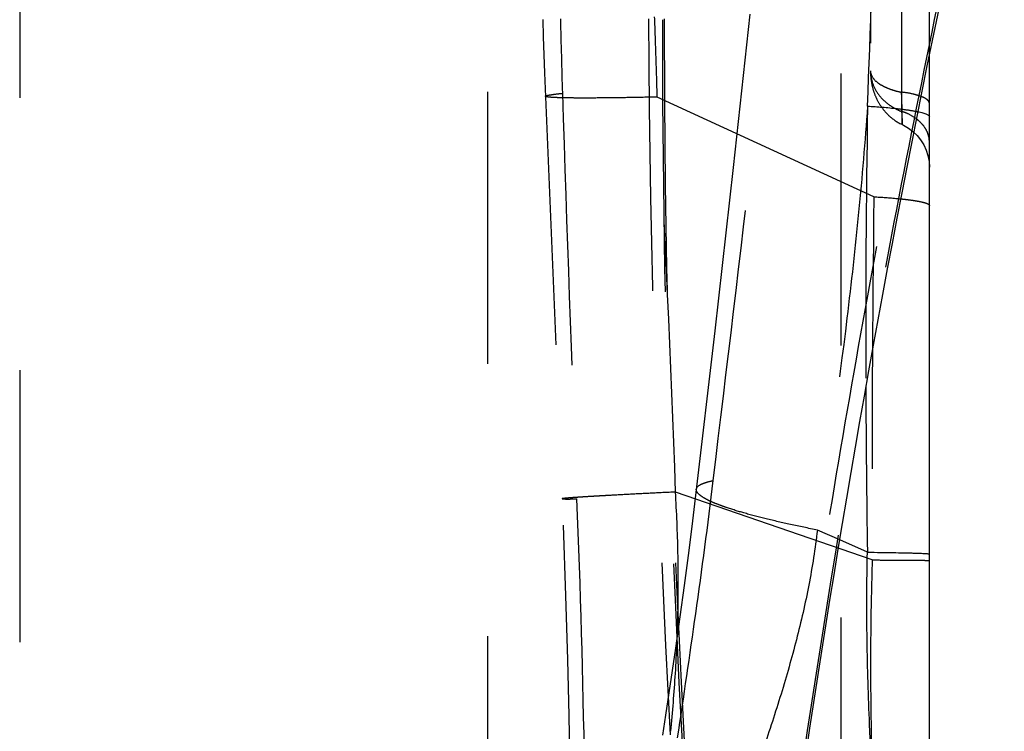
# Model space of a CAD drawing. Units: millimetres. Extents: x 0 to 420, y 0 to 297.
# Drawn here: x 125 to 134, y 148 to 154 of the extents above; entities that cross this region are included whole.
import ezdxf

# ---------------------------------------------------------------- set-up
doc = ezdxf.new("R2010")
doc.units = ezdxf.units.MM
doc.header["$LTSCALE"] = 23.1
doc.linetypes.add('DOT', pattern=[0.2, 0.1, -0.1])
doc.linetypes.add('HIDDEN', pattern=[0.2, 0.1, -0.1])
doc.layers.get('0').update_dxf_attribs({"linetype": 'CONTINUOUS'})
for name, color, linetype in [('607281125-000_CL', 7, 'CONTINUOUS'), ('607281125-000_HL', 7, 'CONTINUOUS'), ('DEFAULT_2', 6, 'HIDDEN')]:
    doc.layers.add(name, color=color, linetype=linetype)

msp = doc.modelspace()

# ---------------------------------------------------------------- linework, layer by layer
at = {"color": 9, "linetype": 'DOT'}
for p, q in [((132.6531, 152.7611), (130.815, 153.6074)), ((132.6371, 149.6775), (130.969, 150.2543))]:
    msp.add_line(p, q, dxfattribs=at)
for centre, radius, start, end in [((-13.8823, 145.2949), 144.9369, 1.960926, 3.287904), ((339.0765, 150.1785), 206.4401, 179.283202, 180.139067), ((165.2136, 148.7714), 32.5892, 178.40676, 181.73288)]:
    msp.add_arc(centre, radius, start, end, dxfattribs=at)
for points, knots in [([(133.6027, 156.8655), (133.4732, 156.2956), (133.224, 155.1528), (132.8768, 153.4323), (132.5547, 151.7061), (132.1586, 149.3988), (131.7241, 146.5061), (131.4401, 144.1836), (131.3129, 143.0212)], [0, 0, 0, 0, 0.124897, 0.249916, 0.375033, 0.500089, 0.750132, 1, 1, 1, 1]), ([(131.4317, 143.0212), (131.5503, 144.1812), (131.825, 146.4989), (132.2596, 149.3841), (132.6606, 151.6851), (132.9889, 153.4065), (133.3446, 155.1227), (133.6015, 156.2625), (133.7356, 156.8309)], [0, 0, 0, 0, 0.249693, 0.499681, 0.624701, 0.749828, 0.874937, 1, 1, 1, 1]), ([(132.885, 156.7712), (132.8457, 156.445), (132.779, 155.7864), (132.7112, 154.7896), (132.6694, 153.7793), (132.6563, 153.1017), (132.6528, 152.7611)], [0, 0, 0, 0, 0.245255, 0.494062, 0.745735, 1, 1, 1, 1]), ([(131.2892, 150.3511), (131.4042, 151.3081), (131.5785, 152.7464), (131.8009, 154.6712), (131.907, 155.6391), (131.9587, 156.1251)], [0, 0, 0, 0, 0.497467, 0.747726, 1, 1, 1, 1]), ([(130.8149, 153.6074), (130.8115, 153.7204), (130.8046, 153.9476), (130.7965, 154.1747), (130.7925, 154.2889)], [0, 0, 0, 0, 0.497328, 1, 1, 1, 1]), ([(132.6235, 153.8304), (132.6232, 153.8125), (132.6374, 153.7727), (132.676, 153.7336), (132.7207, 153.705), (132.7673, 153.683), (132.824, 153.6631), (132.8657, 153.6525), (132.888, 153.6479)], [0, 0, 0, 0, 0.157795, 0.349448, 0.473292, 0.623118, 0.800329, 1, 1, 1, 1]), ([(132.8927, 153.3741), (132.8922, 153.3769), (132.8928, 153.3827), (132.8939, 153.3911), (132.8933, 153.3997), (132.8927, 153.4111), (132.893, 153.4254), (132.8938, 153.4426), (132.8922, 153.4597), (132.892, 153.4768), (132.8926, 153.494), (132.8908, 153.5168), (132.8914, 153.5396), (132.8904, 153.5625), (132.8904, 153.5796), (132.8907, 153.5968), (132.8891, 153.6138), (132.888, 153.6309), (132.888, 153.6424), (132.8881, 153.6481)], [0, 0, 0, 0, 0.031108, 0.062375, 0.093667, 0.124965, 0.187447, 0.249924, 0.312449, 0.374956, 0.437477, 0.499972, 0.62497, 0.687479, 0.749981, 0.812487, 0.874994, 0.937496, 1, 1, 1, 1]), ([(130.8149, 153.6074), (130.7447, 153.6059), (130.6118, 153.6032), (130.4244, 153.6004), (130.2833, 153.5992), (130.1832, 153.5991), (130.1184, 153.5993), (130.0607, 153.5999), (130.0103, 153.6008), (129.9674, 153.6021), (129.932, 153.6038), (129.9044, 153.6057), (129.8846, 153.6079), (129.8727, 153.6102), (129.8673, 153.6122), (129.8659, 153.6137), (129.8659, 153.6143)], [0, 0, 0, 0, 0.221422, 0.419379, 0.59133, 0.666821, 0.735039, 0.79579, 0.848882, 0.894123, 0.931347, 0.960482, 0.981502, 0.994446, 0.998007, 1, 1, 1, 1]), ([(132.6531, 152.7611), (132.719, 152.7571), (132.8121, 152.7504), (132.9276, 152.7384), (132.9952, 152.7294), (133.0427, 152.7211), (133.0734, 152.7139), (133.0909, 152.709), (133.1049, 152.7038), (133.1161, 152.6983), (133.1235, 152.6918), (133.1235, 152.6874)], [0, 0, 0, 0, 0.4116, 0.580918, 0.722984, 0.835934, 0.881248, 0.919077, 0.949465, 0.972601, 1, 1, 1, 1]), ([(130.9867, 148.1662), (131.0395, 148.5175), (131.1475, 149.2448), (131.2442, 149.9738), (131.2896, 150.3511)], [0, 0, 0, 0, 0.483108, 1, 1, 1, 1]), ([(131.1461, 150.2784), (131.1483, 150.2971), (131.1749, 150.3155), (131.2059, 150.3288), (131.2408, 150.3406), (131.2693, 150.3471), (131.2897, 150.3512)], [0, 0, 0, 0, 0.339349, 0.471476, 0.625271, 1, 1, 1, 1]), ([(130.969, 150.2543), (130.8979, 150.2508), (130.7631, 150.2441), (130.573, 150.2343), (130.4298, 150.2266), (130.3283, 150.2209), (130.2626, 150.2171), (130.2041, 150.2135), (130.1529, 150.2103), (130.1094, 150.2073), (130.0779, 150.205), (130.0567, 150.2033), (130.0437, 150.2022), (130.0327, 150.2011), (130.0236, 150.2002), (130.0166, 150.1993), (130.0113, 150.1985), (130.0087, 150.1978), (130.0068, 150.1974), (130.0068, 150.197)], [0, 0, 0, 0, 0.221627, 0.419876, 0.592146, 0.667799, 0.736172, 0.797063, 0.850266, 0.895578, 0.932833, 0.948414, 0.961952, 0.97344, 0.98287, 0.990234, 0.99553, 0.998761, 1, 1, 1, 1]), ([(130.9293, 148.2227), (130.9454, 148.3865), (130.9727, 148.7209), (130.994, 149.227), (130.9939, 149.7406), (130.9793, 150.083), (130.969, 150.2543)], [0, 0, 0, 0, 0.242735, 0.494715, 0.746913, 1, 1, 1, 1]), ([(132.6371, 149.6775), (132.673, 149.6773), (132.7411, 149.6771), (132.8371, 149.6766), (132.9095, 149.6762), (132.9608, 149.6758), (132.9941, 149.6755), (133.0237, 149.6752), (133.0495, 149.6749), (133.0716, 149.6746), (133.0897, 149.6743), (133.1023, 149.674), (133.1104, 149.6738), (133.115, 149.6737), (133.1185, 149.6735), (133.1212, 149.6734), (133.1224, 149.6731), (133.1235, 149.6732), (133.1235, 149.673)], [0, 0, 0, 0, 0.221584, 0.419852, 0.592171, 0.667912, 0.736364, 0.797284, 0.850495, 0.895834, 0.93314, 0.962268, 0.973743, 0.983149, 0.99048, 0.99573, 0.998897, 1, 1, 1, 1])]:
    msp.add_open_spline(points, degree=3, knots=knots, dxfattribs=at)
at = {"layer": '607281125-000_CL', "color": 7, "linetype": 'CONTINUOUS'}
msp.add_line((133.1235, 127.2287), (133.1235, 153.9679), dxfattribs=at)
at = {"layer": '607281125-000_CL', "color": 9, "linetype": 'CONTINUOUS'}
msp.add_line((132.5975, 149.7431), (132.3626, 149.8476), dxfattribs=at)
at = {"layer": '607281125-000_CL', "color": 7, "linetype": 'CONTINUOUS'}
msp.add_arc((241.5327, 131.7712), 110.6592, 166.886776, 174.165033, dxfattribs=at)
at = {"layer": '607281125-000_CL', "color": 9, "linetype": 'CONTINUOUS'}
msp.add_arc((269.0222, 151.7083), 136.4393, 180.23804, 180.825291, dxfattribs=at)
for points, knots in [([(133.0264, 153.4831), (133.0405, 153.4801), (133.0603, 153.4754), (133.0844, 153.4679), (133.0982, 153.4626), (133.1091, 153.4572), (133.1184, 153.451), (133.1235, 153.4443), (133.1235, 153.4401)], [0, 0, 0, 0, 0.395689, 0.555426, 0.689699, 0.799075, 0.884937, 1, 1, 1, 1]), ([(132.6386, 147.8037), (132.63, 147.9629), (132.6108, 148.3605), (132.5911, 149.007), (132.5921, 149.4945), (132.5975, 149.7431)], [0, 0, 0, 0, 0.24644, 0.615441, 1, 1, 1, 1]), ([(132.5975, 149.7431), (132.6362, 149.7427), (132.7095, 149.7418), (132.813, 149.7402), (132.8912, 149.7387), (132.9468, 149.7374), (132.9829, 149.7365), (133.015, 149.7355), (133.043, 149.7344), (133.0669, 149.7334), (133.0866, 149.7323), (133.102, 149.7313), (133.1122, 149.7303), (133.1181, 149.7295), (133.121, 149.729), (133.1226, 149.7285), (133.1235, 149.728), (133.1235, 149.7277)], [0, 0, 0, 0, 0.220095, 0.417613, 0.589928, 0.665813, 0.734412, 0.795433, 0.848721, 0.894157, 0.931623, 0.961005, 0.982194, 0.98969, 0.995114, 0.998489, 1, 1, 1, 1])]:
    msp.add_open_spline(points, degree=3, knots=knots, dxfattribs=at)
at = {"layer": '607281125-000_HL', "color": 6, "linetype": 'HIDDEN'}
for p, q in [((133.1235, 153.9679), (133.1235, 163.6077)), ((132.6235, 160.9958), (132.6235, 153.8304)), ((132.3735, 158.4284), (132.3735, 127.614)), ((129.3735, 158.2712), (129.3735, 127.7712)), ((131.6009, 154.3117), (131.4596, 153.01)), ((129.8429, 154.2647), (129.8476, 154.1176)), ((129.8476, 154.1176), (129.8582, 153.8129)), ((129.8582, 153.8129), (130.016, 149.9723)), ((131.4596, 153.01), (131.3024, 151.6239)), ((130.016, 149.9723), (130.0375, 149.3728)), ((131.043, 149.4618), (130.9689, 148.9291)), ((130.0375, 149.3728), (130.053, 148.8325)), ((130.053, 148.8325), (130.0639, 148.3555)), ((130.0639, 148.3555), (130.0773, 147.6568))]:
    msp.add_line(p, q, dxfattribs=at)
for points in [[(132.6235, 153.828), (132.6234, 153.825), (132.6235, 153.8218), (132.6235, 153.8185), (132.6236, 153.8151), (132.6237, 153.8118), (132.6238, 153.8084), (132.6239, 153.805), (132.6241, 153.8015), (132.6243, 153.798), (132.6245, 153.7944), (132.6248, 153.7908), (132.6251, 153.7872), (132.6254, 153.7835), (132.6257, 153.7797), (132.6261, 153.776), (132.6264, 153.7722), (132.6269, 153.7684), (132.6273, 153.7645), (132.6278, 153.7607), (132.6282, 153.7568), (132.6288, 153.7529), (132.6293, 153.749), (132.6299, 153.745), (132.6305, 153.7411), (132.6311, 153.7371), (132.6318, 153.7331), (132.6325, 153.7291), (132.6332, 153.7251), (132.6339, 153.721), (132.6347, 153.7169), (132.6356, 153.7128), (132.6364, 153.7086), (132.6373, 153.7044), (132.6383, 153.7002), (132.6392, 153.696), (132.6403, 153.6918), (132.6413, 153.6875), (132.6425, 153.6832), (132.6436, 153.6788), (132.6448, 153.6744), (132.6461, 153.67), (132.6474, 153.6656), (132.6488, 153.6612), (132.6502, 153.6567), (132.6517, 153.6522), (132.6532, 153.6476), (132.6548, 153.6431), (132.6564, 153.6385), (132.6582, 153.6339), (132.6599, 153.6292), (132.6618, 153.6245), (132.6637, 153.6199), (132.6656, 153.6151), (132.6677, 153.6104), (132.6698, 153.6057), (132.6719, 153.6009), (132.6742, 153.5961), (132.6765, 153.5913), (132.6788, 153.5865), (132.6813, 153.5817), (132.6838, 153.5768), (132.6864, 153.572), (132.6891, 153.5671), (132.6918, 153.5622), (132.6947, 153.5572), (132.6976, 153.5523), (132.7006, 153.5474), (132.7037, 153.5424), (132.7069, 153.5374), (132.7102, 153.5324), (132.7136, 153.5274), (132.7171, 153.5224), (132.7207, 153.5174), (132.7244, 153.5124), (132.7282, 153.5074), (132.7321, 153.5023), (132.7361, 153.4973), (132.7402, 153.4923), (132.7445, 153.4872), (132.7488, 153.4822), (132.7533, 153.4772), (132.7579, 153.4722), (132.7627, 153.4672), (132.7676, 153.4622), (132.7726, 153.4572), (132.7777, 153.4522), (132.783, 153.4473), (132.7884, 153.4424), (132.794, 153.4375), (132.7997, 153.4327), (132.8056, 153.4279), (132.8116, 153.4232), (132.8178, 153.4186), (132.8242, 153.414), (132.8307, 153.4094), (132.8373, 153.405), (132.8441, 153.4006), (132.8511, 153.3963), (132.8583, 153.3921), (132.8656, 153.388), (132.8731, 153.384), (132.8807, 153.3801), (132.8885, 153.3764), (132.8929, 153.3744)], [(132.8927, 153.3741), (132.9039, 153.3687), (132.9453, 153.3445), (132.9838, 153.3153), (133.0187, 153.2815), (133.0493, 153.2436), (133.0753, 153.2021), (133.096, 153.1574), (133.1111, 153.1103), (133.1204, 153.0615), (133.1235, 153.0117)], [(131.3024, 151.6239), (131.1369, 150.2011), (131.108, 149.963), (131.0766, 149.716), (131.043, 149.4618)], [(130.9689, 148.9291), (130.8856, 148.3601), (130.8602, 148.1901)]]:
    msp.add_lwpolyline(points, dxfattribs=at)
for centre, radius, start, end in [((132.7758, 153.1066), 0.3947, 52.82527, 65.66739), ((132.9226, 153.2267), 0.2009, 0.06222, 10.362)]:
    msp.add_arc(centre, radius, start, end, dxfattribs=at)
msp.add_ellipse((241.6982, 154.2728), major_axis=(-110.8247, 0), ratio=0.999391, start_param=0.000014, end_param=0.101763, dxfattribs=at)
for points, knots in [([(133.1235, 153.5537), (133.1235, 153.5588), (133.1198, 153.5703), (133.1064, 153.5849), (133.0857, 153.5984), (133.0579, 153.6108), (133.0234, 153.6225), (132.9668, 153.6381), (132.9206, 153.6459), (132.8882, 153.6481)], [0, 0, 0, 0, 0.057897, 0.129483, 0.221234, 0.335676, 0.473121, 0.632437, 1, 1, 1, 1]), ([(132.9385, 153.4662), (132.9344, 153.4681), (132.918, 153.4751), (132.9011, 153.481), (132.8882, 153.4847)], [0, 0, 0, 0, 0.248405, 1, 1, 1, 1]), ([(133.045, 153.395), (133.0426, 153.3972), (133.0328, 153.4064), (133.0224, 153.415), (133.0143, 153.4211)], [0, 0, 0, 0, 0.24555, 1, 1, 1, 1]), ([(133.0727, 153.3647), (133.0706, 153.3674), (133.0619, 153.3779), (133.0525, 153.3878), (133.045, 153.395)], [0, 0, 0, 0, 0.245589, 1, 1, 1, 1]), ([(133.1202, 153.2628), (133.1169, 153.281), (133.1051, 153.3174), (133.0847, 153.3496), (133.0727, 153.3647)], [0, 0, 0, 0, 0.488169, 1, 1, 1, 1])]:
    msp.add_open_spline(points, degree=3, knots=knots, dxfattribs=at)
at = {"layer": 'DEFAULT_2', "color": 6, "linetype": 'DOT'}
for p, q in [((132.8882, 159.2676), (132.8882, 153.4847)), ((125.4053, 155.91), (125.4053, 130.1324)), ((132.3626, 149.8476), (132.1736, 149.9316))]:
    msp.add_line(p, q, dxfattribs=at)
for centre, radius, start, end in [((-394.6854, 172.925), 527.6413, 357.893528, 358.105433), ((187.061, 155.4592), 57.08, 181.19264, 181.82713), ((260.5007, 155.1669), 129.7647, 180.395493, 183.080587), ((239.1396, 154.1447), 108.2809, 179.936687, 185.896282), ((546.0164, 166.8296), 416.2154, 181.816071, 182.290406), ((241.2429, 151.6638), 108.66, 179.015508, 180.275409), ((26.3247, 146.0944), 103.8898, 1.004989, 2.262537)]:
    msp.add_arc(centre, radius, start, end, dxfattribs=at)
for points, knots in [([(132.6235, 153.8304), (132.6234, 153.8137), (132.6263, 153.7805), (132.6419, 153.7151), (132.6815, 153.6328), (132.75, 153.5627), (132.8224, 153.5142), (132.8652, 153.4933), (132.888, 153.4843)], [0, 0, 0, 0, 0.10857, 0.215271, 0.435379, 0.691969, 0.840969, 1, 1, 1, 1]), ([(129.8659, 153.6143), (129.8659, 153.6154), (129.8695, 153.6179), (129.8761, 153.62), (129.8878, 153.623), (129.9035, 153.6258), (129.9239, 153.629), (129.9598, 153.6339), (129.9891, 153.6371), (130.01, 153.6393)], [0, 0, 0, 0, 0.022799, 0.07242, 0.151861, 0.261493, 0.401289, 0.571104, 1, 1, 1, 1]), ([(132.5993, 153.5307), (132.5777, 153.2301), (132.5265, 152.6297), (132.3938, 151.4285), (132.2659, 150.5304), (132.1736, 149.9316)], [0, 0, 0, 0, 0.249412, 0.49865, 1, 1, 1, 1]), ([(132.5993, 153.5307), (132.6831, 153.5254), (132.7998, 153.5163), (132.942, 153.4985), (133.0006, 153.4886), (133.0264, 153.4831)], [0, 0, 0, 0, 0.58542, 0.816227, 1, 1, 1, 1]), ([(132.8881, 153.4847), (132.8877, 153.4765), (132.8891, 153.4646), (132.8898, 153.4491), (132.89, 153.4385), (132.8906, 153.4285), (132.8918, 153.4192), (132.8927, 153.4108), (132.8928, 153.4014), (132.8916, 153.392), (132.8914, 153.3831), (132.8919, 153.3774), (132.8926, 153.3748), (132.8927, 153.3741)], [0, 0, 0, 0, 0.22149, 0.323521, 0.418622, 0.508891, 0.594154, 0.671455, 0.73845, 0.846365, 0.927048, 0.979584, 1, 1, 1, 1]), ([(132.1736, 149.9316), (132.0968, 149.9467), (131.9512, 149.9767), (131.7464, 150.0238), (131.5684, 150.0703), (131.4384, 150.1096), (131.35, 150.1408), (131.2954, 150.1624), (131.2491, 150.1833), (131.2112, 150.2034), (131.1818, 150.2228), (131.1608, 150.2414), (131.1479, 150.2596), (131.1454, 150.2728), (131.1461, 150.2784)], [0, 0, 0, 0, 0.212149, 0.403046, 0.570044, 0.710923, 0.771093, 0.824197, 0.870109, 0.908803, 0.940439, 0.9654, 0.984571, 1, 1, 1, 1]), ([(130.0068, 150.197), (130.0068, 150.1968), (130.0077, 150.1964), (130.0091, 150.1962), (130.0117, 150.1959), (130.017, 150.1955), (130.0262, 150.1952), (130.0401, 150.195), (130.058, 150.1949), (130.0797, 150.1951), (130.1053, 150.1954), (130.1236, 150.1956), (130.1334, 150.1958)], [0, 0, 0, 0, 0.005122, 0.017401, 0.037383, 0.06514, 0.143993, 0.253872, 0.394604, 0.566001, 0.767867, 1, 1, 1, 1]), ([(132.1735, 149.9317), (132.1545, 149.775), (132.1052, 149.4625), (131.9992, 148.9979), (131.8666, 148.5351), (131.7663, 148.228), (131.7142, 148.0736)], [0, 0, 0, 0, 0.246935, 0.494556, 0.745107, 1, 1, 1, 1])]:
    msp.add_open_spline(points, degree=3, knots=knots, dxfattribs=at)

doc.saveas('drawing.dxf')
